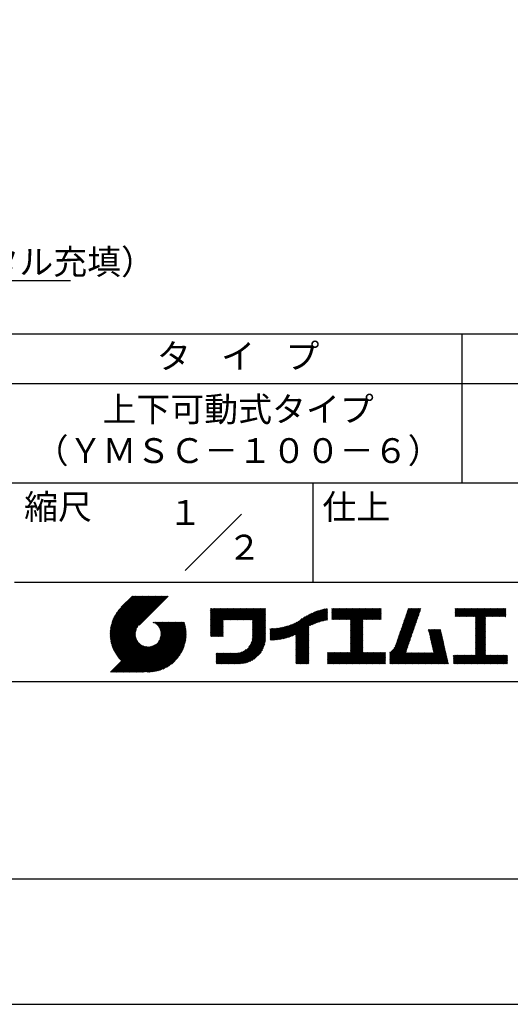
# Model space of a CAD drawing. Extents: x 0 to 420, y 0 to 594.
# Drawn here: x 221 to 319, y 0 to 198 of the extents above; entities that cross this region are included whole.
import ezdxf
from ezdxf.enums import TextEntityAlignment as Align

# ---------------------------------------------------------------- set-up
doc = ezdxf.new("R2010")
doc.units = 0
doc.header["$LTSCALE"] = 0.3
doc.layers.get('DEFPOINTS').update_dxf_attribs({"linetype": 'CONTINUOUS'})
doc.layers.add('TEXT2', color=7, linetype='CONTINUOUS')
doc.layers.add('TITLE', color=7, linetype='CONTINUOUS')
doc.styles.add('DIMS', font='romans.shx', dxfattribs={"width": 0.75, "bigfont": 'bigfont.shx'})
doc.styles.get("Standard").update_dxf_attribs({"font": 'romans.shx', "bigfont": 'bigfont.shx'})
doc.dimstyles.new('DIMS2', dxfattribs={"dimscale": 2, "dimtxt": 2.5, "dimasz": 2, "dimexe": 1, "dimexo": 1, "dimtad": 1, "dimtxsty": 'DIMS', "dimcen": 0, "dimclrt": 7, "dimazin": 3, "dimtfac": 1, "dimtix": 1, "dimtmove": 0, "dimatfit": 3})

msp = doc.modelspace()

# ---------------------------------------------------------------- linework, layer by layer
at = {"layer": 'DEFPOINTS', "ltscale": 2}
msp.add_lwpolyline([(0, 0), (420, 0), (420, 594), (0, 594)], close=True, dxfattribs=at)
at = {"layer": 'TITLE'}
msp.add_line((40, 135), (399.5, 135), dxfattribs=at)
at = {"layer": 'TITLE', "ltscale": 2}
for p, q in [((309.75, 135), (309.75, 105)), ((40, 125), (399.5, 125)), ((40, 105), (399.5, 105)), ((279.75, 105), (279.75, 85)), ((254.093, 87.343), (265.407, 98.657)), ((219.75, 85), (399.5, 85)), ((239.001, 74.497), (246.712, 82.208)), ((239.002, 74.672), (246.538, 82.208)), ((239.004, 74.326), (246.887, 82.208)), ((239.007, 74.852), (246.363, 82.208)), ((239.011, 74.158), (247.062, 82.208)), ((239.016, 75.036), (246.189, 82.208)), ((239.022, 73.994), (247.236, 82.208)), ((239.03, 75.224), (246.014, 82.208)), ((239.035, 73.833), (247.411, 82.208)), ((239.05, 75.418), (245.84, 82.208)), ((239.052, 73.675), (247.585, 82.208)), ((239.071, 73.52), (247.76, 82.208)), ((239.075, 75.618), (245.665, 82.208)), ((239.094, 73.367), (247.934, 82.208)), ((239.107, 75.825), (245.49, 82.208)), ((239.119, 73.218), (248.109, 82.208)), ((239.146, 76.038), (245.316, 82.208)), ((239.146, 73.071), (248.284, 82.208)), ((239.176, 72.926), (248.458, 82.208)), ((239.193, 76.26), (245.141, 82.208)), ((239.209, 72.784), (248.633, 82.208)), ((239.243, 72.644), (248.807, 82.208)), ((239.25, 76.491), (244.967, 82.208)), ((239.28, 72.507), (248.982, 82.208)), ((239.318, 76.734), (244.792, 82.208)), ((239.319, 72.371), (249.156, 82.208)), ((239.36, 72.237), (249.331, 82.208)), ((239.398, 76.989), (244.618, 82.208)), ((239.403, 72.106), (249.506, 82.208)), ((239.448, 71.976), (249.68, 82.208)), ((239.495, 77.26), (244.443, 82.208)), ((239.495, 71.849), (249.855, 82.208)), ((239.544, 71.723), (250.029, 82.208)), ((239.595, 71.599), (250.204, 82.208)), ((239.612, 77.552), (244.268, 82.208)), ((239.647, 71.477), (250.378, 82.208)), ((239.701, 71.357), (250.553, 82.208)), ((239.757, 77.871), (244.094, 82.208)), ((239.941, 78.23), (243.919, 82.208)), ((240.193, 78.656), (243.745, 82.208)), ((240.605, 79.243), (243.57, 82.208)), ((243.484, 82.208), (241.243, 79.967)), ((250.676, 82.208), (244.839, 76.37)), ((259.186, 76.288), (262.589, 79.69)), ((259.186, 76.462), (262.414, 79.69)), ((259.186, 75.938), (262.938, 79.69)), ((259.186, 76.113), (262.763, 79.69)), ((259.186, 75.764), (263.112, 79.69)), ((259.186, 74.891), (263.985, 79.69)), ((259.186, 75.066), (263.811, 79.69)), ((259.186, 75.24), (263.636, 79.69)), ((259.186, 75.415), (263.461, 79.69)), ((259.186, 75.589), (263.287, 79.69)), ((259.186, 78.906), (259.97, 79.69)), ((259.186, 79.081), (259.796, 79.69)), ((259.186, 78.732), (260.145, 79.69)), ((259.186, 79.43), (259.446, 79.69)), ((259.186, 79.604), (259.272, 79.69)), ((259.186, 79.255), (259.621, 79.69)), ((259.186, 77.16), (261.716, 79.69)), ((259.186, 77.335), (261.541, 79.69)), ((259.186, 77.51), (261.367, 79.69)), ((259.186, 77.684), (261.192, 79.69)), ((259.186, 77.859), (261.018, 79.69)), ((259.186, 78.033), (260.843, 79.69)), ((259.186, 76.637), (262.239, 79.69)), ((259.186, 76.811), (262.065, 79.69)), ((259.186, 76.986), (261.89, 79.69)), ((259.186, 78.557), (260.319, 79.69)), ((259.186, 78.382), (260.494, 79.69)), ((259.186, 78.208), (260.668, 79.69)), ((261.849, 77.38), (264.16, 79.69)), ((262.024, 77.38), (264.334, 79.69)), ((262.198, 77.38), (264.509, 79.69)), ((262.373, 77.38), (264.683, 79.69)), ((262.547, 77.38), (264.858, 79.69)), ((262.722, 77.38), (265.033, 79.69)), ((262.896, 77.38), (265.207, 79.69)), ((263.071, 77.38), (265.382, 79.69)), ((263.246, 77.38), (265.556, 79.69)), ((263.42, 77.38), (265.731, 79.69)), ((263.595, 77.38), (265.905, 79.69)), ((263.769, 77.38), (266.08, 79.69)), ((263.944, 77.38), (266.255, 79.69)), ((264.118, 77.38), (266.429, 79.69)), ((264.293, 77.38), (266.604, 79.69)), ((264.468, 77.38), (266.778, 79.69)), ((264.642, 77.38), (266.953, 79.69)), ((264.817, 77.38), (267.127, 79.69)), ((264.991, 77.38), (267.302, 79.69)), ((265.166, 77.38), (267.477, 79.69)), ((265.34, 77.38), (267.651, 79.69)), ((265.515, 77.38), (267.826, 79.69)), ((265.69, 77.38), (268, 79.69)), ((265.864, 77.38), (268.175, 79.69)), ((266.039, 77.38), (268.349, 79.69)), ((266.213, 77.38), (268.524, 79.69)), ((266.388, 77.38), (268.699, 79.69)), ((266.562, 77.38), (268.873, 79.69)), ((266.737, 77.38), (269.048, 79.69)), ((266.911, 77.38), (269.222, 79.69)), ((267.086, 77.38), (269.397, 79.69)), ((267.261, 77.38), (269.571, 79.69)), ((267.435, 77.38), (269.746, 79.69)), ((267.61, 77.38), (269.921, 79.69)), ((267.647, 77.242), (270.095, 79.69)), ((267.647, 77.068), (270.27, 79.69)), ((267.647, 76.893), (270.278, 79.524)), ((267.647, 76.718), (270.278, 79.349)), ((276.165, 74.413), (281.054, 79.303)), ((276.357, 73.558), (282.442, 79.642)), ((276.357, 73.732), (282.225, 79.601)), ((276.357, 73.907), (282.004, 79.554)), ((276.357, 74.081), (281.776, 79.501)), ((276.357, 74.256), (281.543, 79.442)), ((276.357, 74.43), (281.302, 79.376)), ((279.251, 76.278), (282.653, 79.68)), ((279.582, 76.434), (282.72, 79.572)), ((279.893, 76.57), (282.72, 79.397)), ((283.627, 78.733), (284.605, 79.711)), ((283.627, 78.907), (284.43, 79.711)), ((283.627, 79.431), (283.906, 79.711)), ((283.627, 79.606), (283.732, 79.711)), ((283.627, 79.082), (284.255, 79.711)), ((283.627, 79.257), (284.081, 79.711)), ((283.627, 77.511), (285.827, 79.711)), ((283.627, 77.685), (285.652, 79.711)), ((283.627, 77.86), (285.477, 79.711)), ((283.627, 78.035), (285.303, 79.711)), ((283.627, 78.384), (284.954, 79.711)), ((283.627, 78.558), (284.779, 79.711)), ((283.627, 78.209), (285.128, 79.711)), ((283.777, 77.486), (286.001, 79.711)), ((283.951, 77.486), (286.176, 79.711)), ((284.126, 77.486), (286.35, 79.711)), ((284.301, 77.486), (286.525, 79.711)), ((284.475, 77.486), (286.699, 79.711)), ((284.65, 77.486), (286.874, 79.711)), ((284.824, 77.486), (287.049, 79.711)), ((284.999, 77.486), (287.223, 79.711)), ((285.173, 77.486), (287.398, 79.711)), ((285.348, 77.486), (287.572, 79.711)), ((285.523, 77.486), (287.747, 79.711)), ((285.697, 77.486), (287.921, 79.711)), ((285.872, 77.486), (288.096, 79.711)), ((286.046, 77.486), (288.27, 79.711)), ((286.221, 77.486), (288.445, 79.711)), ((286.395, 77.486), (288.62, 79.711)), ((286.57, 77.486), (288.794, 79.711)), ((286.745, 77.486), (288.969, 79.711)), ((286.919, 77.486), (289.143, 79.711)), ((287.094, 77.486), (289.318, 79.711)), ((287.268, 77.486), (289.492, 79.711)), ((287.324, 75.098), (291.936, 79.711)), ((287.324, 75.273), (291.762, 79.711)), ((287.324, 75.447), (291.587, 79.711)), ((287.324, 75.622), (291.413, 79.711)), ((287.324, 75.796), (291.238, 79.711)), ((287.324, 75.971), (291.064, 79.711)), ((287.324, 77.193), (289.842, 79.711)), ((287.324, 77.368), (289.667, 79.711)), ((287.324, 77.018), (290.016, 79.711)), ((287.324, 76.146), (290.889, 79.711)), ((287.324, 76.32), (290.714, 79.711)), ((287.324, 76.495), (290.54, 79.711)), ((287.324, 76.669), (290.365, 79.711)), ((287.324, 76.844), (290.191, 79.711)), ((289.887, 77.486), (292.111, 79.711)), ((290.061, 77.486), (292.286, 79.711)), ((290.236, 77.486), (292.46, 79.711)), ((290.41, 77.486), (292.635, 79.711)), ((290.585, 77.486), (292.809, 79.711)), ((290.76, 77.486), (292.984, 79.711)), ((290.934, 77.486), (293.158, 79.711)), ((291.109, 77.486), (293.333, 79.711)), ((291.283, 77.486), (293.508, 79.711)), ((291.458, 77.486), (293.51, 79.538)), ((291.632, 77.486), (293.51, 79.364)), ((297.563, 75.562), (301.441, 79.439)), ((297.655, 75.828), (301.532, 79.705)), ((297.747, 76.094), (301.363, 79.711)), ((297.839, 76.36), (301.189, 79.711)), ((297.93, 76.627), (301.014, 79.711)), ((298.022, 76.893), (300.84, 79.711)), ((298.114, 77.159), (300.665, 79.711)), ((298.206, 77.426), (300.49, 79.711)), ((298.297, 77.692), (300.316, 79.711)), ((298.389, 77.958), (300.141, 79.711)), ((298.481, 78.225), (299.967, 79.711)), ((298.573, 78.491), (299.792, 79.711)), ((298.664, 78.757), (299.618, 79.711)), ((298.756, 79.024), (299.443, 79.711)), ((298.848, 79.29), (299.268, 79.711)), ((298.94, 79.556), (299.094, 79.711)), ((308.408, 78.725), (309.393, 79.711)), ((308.408, 78.899), (309.219, 79.711)), ((308.408, 79.074), (309.044, 79.711)), ((308.408, 79.423), (308.695, 79.711)), ((308.408, 79.598), (308.521, 79.711)), ((308.408, 79.249), (308.87, 79.711)), ((308.408, 78.55), (309.568, 79.711)), ((308.408, 78.201), (309.917, 79.711)), ((308.408, 78.376), (309.743, 79.711)), ((308.44, 78.059), (310.092, 79.711)), ((308.614, 78.059), (310.266, 79.711)), ((308.789, 78.059), (310.441, 79.711)), ((308.963, 78.059), (310.615, 79.711)), ((309.138, 78.059), (310.79, 79.711)), ((309.312, 78.059), (310.965, 79.711)), ((309.487, 78.059), (311.139, 79.711)), ((309.662, 78.059), (311.314, 79.711)), ((309.836, 78.059), (311.488, 79.711)), ((310.011, 78.059), (311.663, 79.711)), ((310.185, 78.059), (311.837, 79.711)), ((310.36, 78.059), (312.012, 79.711)), ((310.534, 78.059), (312.187, 79.711)), ((310.709, 78.059), (312.361, 79.711)), ((310.884, 78.059), (312.536, 79.711)), ((311.058, 78.059), (312.71, 79.711)), ((311.233, 78.059), (312.885, 79.711)), ((311.407, 78.059), (313.059, 79.711)), ((311.582, 78.059), (313.234, 79.711)), ((311.756, 78.059), (313.409, 79.711)), ((311.931, 78.059), (313.583, 79.711)), ((312.106, 78.059), (313.758, 79.711)), ((312.28, 78.059), (313.932, 79.711)), ((312.455, 78.059), (314.107, 79.711)), ((312.515, 76.198), (316.027, 79.711)), ((312.515, 76.373), (315.853, 79.711)), ((312.515, 76.547), (315.678, 79.711)), ((312.515, 77.769), (314.456, 79.711)), ((312.515, 77.944), (314.281, 79.711)), ((312.515, 77.071), (315.154, 79.711)), ((312.515, 77.245), (314.98, 79.711)), ((312.515, 77.42), (314.805, 79.711)), ((312.515, 76.722), (315.503, 79.711)), ((312.515, 76.896), (315.329, 79.711)), ((312.515, 77.595), (314.631, 79.711)), ((314.55, 78.059), (316.202, 79.711)), ((314.724, 78.059), (316.376, 79.711)), ((314.899, 78.059), (316.551, 79.711)), ((315.073, 78.059), (316.725, 79.711)), ((315.248, 78.059), (316.9, 79.711)), ((315.422, 78.059), (317.074, 79.711)), ((315.597, 78.059), (317.249, 79.711)), ((315.772, 78.059), (317.424, 79.711)), ((315.946, 78.059), (317.598, 79.711)), ((316.121, 78.059), (317.773, 79.711)), ((316.295, 78.059), (317.947, 79.711)), ((316.47, 78.059), (318.122, 79.711)), ((316.644, 78.059), (318.296, 79.711)), ((316.819, 78.059), (318.471, 79.711)), ((316.994, 78.059), (318.612, 79.677)), ((317.168, 78.059), (318.612, 79.503)), ((317.343, 78.059), (318.612, 79.328)), ((267.647, 76.544), (270.278, 79.175)), ((267.647, 76.369), (270.278, 79)), ((267.647, 76.195), (270.278, 78.825)), ((267.647, 76.02), (270.278, 78.651)), ((267.647, 75.846), (270.278, 78.476)), ((267.647, 75.671), (270.278, 78.302)), ((267.647, 75.496), (270.278, 78.127)), ((267.647, 75.322), (270.278, 77.953)), ((267.647, 75.147), (270.278, 77.778)), ((267.647, 74.973), (270.278, 77.604)), ((267.647, 74.798), (270.278, 77.429)), ((273.566, 73.56), (277.658, 77.652)), ((273.788, 73.607), (278.168, 77.987)), ((274.015, 73.66), (278.599, 78.243)), ((274.25, 73.72), (278.982, 78.452)), ((274.491, 73.787), (279.332, 78.628)), ((274.741, 73.862), (279.657, 78.779)), ((275, 73.947), (279.964, 78.91)), ((275.27, 74.042), (280.254, 79.026)), ((275.552, 74.15), (280.532, 79.129)), ((275.849, 74.272), (280.798, 79.221)), ((280.187, 76.689), (282.72, 79.223)), ((280.467, 76.795), (282.72, 79.048)), ((280.736, 76.889), (282.72, 78.874)), ((280.994, 76.973), (282.72, 78.699)), ((281.244, 77.049), (282.72, 78.525)), ((281.486, 77.116), (282.72, 78.35)), ((281.721, 77.177), (282.72, 78.175)), ((281.95, 77.231), (282.72, 78.001)), ((282.173, 77.279), (282.72, 77.826)), ((282.391, 77.322), (282.72, 77.652)), ((282.603, 77.36), (282.72, 77.477)), ((287.324, 74.924), (289.813, 77.412)), ((291.807, 77.486), (293.51, 79.189)), ((291.982, 77.486), (293.51, 79.015)), ((292.156, 77.486), (293.51, 78.84)), ((292.331, 77.486), (293.51, 78.665)), ((292.505, 77.486), (293.51, 78.491)), ((292.68, 77.486), (293.51, 78.316)), ((292.854, 77.486), (293.51, 78.142)), ((293.029, 77.486), (293.51, 77.967)), ((293.204, 77.486), (293.51, 77.793)), ((293.378, 77.486), (293.51, 77.618)), ((296.921, 73.697), (300.798, 77.575)), ((297.013, 73.964), (300.89, 77.841)), ((297.105, 74.23), (300.982, 78.107)), ((297.196, 74.496), (301.074, 78.373)), ((297.288, 74.763), (301.165, 78.64)), ((297.38, 75.029), (301.257, 78.906)), ((297.472, 75.295), (301.349, 79.172)), ((312.515, 76.023), (314.505, 78.014)), ((312.515, 75.849), (314.505, 77.84)), ((312.515, 75.674), (314.505, 77.665)), ((312.515, 75.5), (314.505, 77.491)), ((317.517, 78.059), (318.612, 79.153)), ((317.692, 78.059), (318.612, 78.979)), ((317.866, 78.059), (318.612, 78.804)), ((318.041, 78.059), (318.612, 78.63)), ((318.216, 78.059), (318.612, 78.455)), ((318.39, 78.059), (318.612, 78.281)), ((318.565, 78.059), (318.612, 78.106)), ((239.757, 71.238), (244.561, 76.041)), ((239.815, 71.121), (244.322, 75.628)), ((239.874, 71.005), (244.21, 75.342)), ((242.753, 66.902), (252.826, 76.974)), ((242.928, 66.902), (253, 76.974)), ((243.102, 66.902), (253.175, 76.974)), ((243.277, 66.902), (253.349, 76.974)), ((243.451, 66.902), (253.524, 76.974)), ((243.626, 66.902), (253.699, 76.974)), ((243.8, 66.902), (253.873, 76.974)), ((243.975, 66.902), (253.948, 76.874)), ((244.15, 66.902), (253.989, 76.741)), ((244.324, 66.902), (254.028, 76.605)), ((244.499, 66.902), (254.065, 76.468)), ((244.673, 66.902), (254.099, 76.328)), ((244.848, 66.902), (254.132, 76.186)), ((245.022, 66.902), (254.162, 76.041)), ((245.197, 66.902), (254.189, 75.894)), ((245.372, 66.902), (254.214, 75.745)), ((245.546, 66.902), (254.237, 75.592)), ((245.721, 66.902), (254.256, 75.437)), ((247.568, 76.954), (247.589, 76.974)), ((247.692, 76.903), (247.763, 76.974)), ((247.811, 76.847), (247.938, 76.974)), ((247.924, 76.786), (248.112, 76.974)), ((248.033, 76.721), (248.287, 76.974)), ((248.138, 76.651), (248.461, 76.974)), ((248.238, 76.576), (248.636, 76.974)), ((248.333, 76.497), (248.811, 76.974)), ((248.425, 76.414), (248.985, 76.974)), ((248.512, 76.327), (249.16, 76.974)), ((248.595, 76.235), (249.334, 76.974)), ((248.674, 76.14), (249.509, 76.974)), ((248.749, 76.04), (249.683, 76.974)), ((248.754, 73.077), (252.651, 76.974)), ((248.819, 75.935), (249.858, 76.974)), ((248.885, 75.827), (250.033, 76.974)), ((248.946, 75.713), (250.207, 76.974)), ((248.989, 73.487), (252.477, 76.974)), ((249.002, 75.595), (250.382, 76.974)), ((249.053, 75.471), (250.556, 76.974)), ((249.098, 75.342), (250.731, 76.974)), ((249.099, 73.772), (252.302, 76.974)), ((249.138, 75.207), (250.905, 76.974)), ((249.163, 74.01), (252.127, 76.974)), ((249.171, 75.065), (251.08, 76.974)), ((249.196, 74.916), (251.255, 76.974)), ((249.2, 74.222), (251.953, 76.974)), ((249.214, 74.759), (251.429, 76.974)), ((249.218, 74.414), (251.778, 76.974)), ((249.222, 74.592), (251.604, 76.974)), ((259.186, 74.717), (261.745, 77.276)), ((259.186, 74.542), (261.745, 77.102)), ((259.186, 74.367), (261.745, 76.927)), ((259.186, 74.193), (261.745, 76.752)), ((259.241, 74.073), (261.745, 76.578)), ((259.416, 74.073), (261.745, 76.403)), ((259.59, 74.073), (261.745, 76.229)), ((259.765, 74.073), (261.745, 76.054)), ((259.939, 74.073), (261.745, 75.88)), ((260.114, 74.073), (261.745, 75.705)), ((260.288, 74.073), (261.745, 75.53)), ((260.463, 74.073), (261.745, 75.356)), ((267.245, 72.476), (270.278, 75.509)), ((267.4, 72.805), (270.278, 75.683)), ((267.496, 73.077), (270.278, 75.858)), ((267.561, 73.315), (270.278, 76.032)), ((267.603, 73.533), (270.278, 76.207)), ((267.63, 73.734), (270.278, 76.382)), ((267.643, 73.922), (270.278, 76.556)), ((267.647, 74.624), (270.278, 77.254)), ((267.647, 74.449), (270.278, 77.08)), ((267.647, 74.274), (270.278, 76.905)), ((267.647, 74.1), (270.278, 76.731)), ((271.202, 73.465), (273.618, 75.881)), ((271.202, 73.64), (273.4, 75.838)), ((271.202, 73.814), (273.188, 75.801)), ((271.202, 73.989), (272.98, 75.767)), ((271.202, 74.164), (272.777, 75.739)), ((271.202, 74.338), (272.578, 75.714)), ((271.202, 74.513), (272.382, 75.693)), ((271.202, 74.687), (272.191, 75.676)), ((271.202, 74.862), (272.002, 75.662)), ((271.202, 75.036), (271.817, 75.652)), ((271.202, 75.211), (271.635, 75.644)), ((271.202, 75.386), (271.456, 75.64)), ((271.202, 75.56), (271.279, 75.638)), ((271.238, 73.327), (273.841, 75.93)), ((271.414, 73.328), (274.07, 75.985)), ((271.592, 73.332), (274.306, 76.046)), ((271.774, 73.339), (274.55, 76.115)), ((271.958, 73.349), (274.802, 76.192)), ((272.146, 73.362), (275.063, 76.279)), ((272.337, 73.378), (275.336, 76.377)), ((272.531, 73.398), (275.621, 76.488)), ((272.729, 73.422), (275.922, 76.615)), ((272.932, 73.449), (276.242, 76.76)), ((273.138, 73.481), (276.587, 76.93)), ((273.35, 73.518), (276.967, 77.136)), ((276.357, 73.383), (278.987, 76.014)), ((276.357, 73.208), (278.987, 75.839)), ((276.357, 73.034), (278.987, 75.665)), ((276.357, 72.859), (278.987, 75.49)), ((287.324, 74.749), (289.813, 77.238)), ((287.324, 74.574), (289.813, 77.063)), ((287.324, 74.4), (289.813, 76.888)), ((287.324, 74.225), (289.813, 76.714)), ((287.324, 74.051), (289.813, 76.539)), ((287.324, 73.876), (289.813, 76.365)), ((287.324, 73.702), (289.813, 76.19)), ((287.324, 73.527), (289.813, 76.016)), ((287.324, 73.352), (289.813, 75.841)), ((287.324, 73.178), (289.813, 75.666)), ((287.324, 73.003), (289.813, 75.492)), ((295.296, 70.676), (300.064, 75.444)), ((296.167, 71.721), (300.156, 75.71)), ((296.37, 72.099), (300.248, 75.977)), ((296.462, 72.366), (300.339, 76.243)), ((296.554, 72.632), (300.431, 76.509)), ((296.646, 72.898), (300.523, 76.776)), ((296.737, 73.165), (300.615, 77.042)), ((296.829, 73.431), (300.707, 77.308)), ((303.058, 75.296), (303.196, 75.433)), ((303.091, 75.154), (303.371, 75.433)), ((303.123, 75.011), (303.545, 75.433)), ((303.155, 74.869), (303.72, 75.433)), ((303.188, 74.727), (303.894, 75.433)), ((303.22, 74.585), (304.069, 75.433)), ((303.253, 74.443), (304.243, 75.433)), ((303.285, 74.3), (304.418, 75.433)), ((303.317, 74.158), (304.593, 75.433)), ((303.35, 74.016), (304.767, 75.433)), ((303.382, 73.874), (304.942, 75.433)), ((303.414, 73.732), (305.116, 75.433)), ((303.447, 73.589), (305.291, 75.433)), ((303.479, 73.447), (305.465, 75.433)), ((312.515, 75.325), (314.505, 77.316)), ((312.515, 75.151), (314.505, 77.141)), ((312.515, 74.976), (314.505, 76.967)), ((312.515, 74.801), (314.505, 76.792)), ((312.515, 74.627), (314.505, 76.618)), ((312.515, 74.452), (314.505, 76.443)), ((312.515, 74.278), (314.505, 76.269)), ((312.515, 74.103), (314.505, 76.094)), ((312.515, 73.929), (314.505, 75.919)), ((312.515, 73.754), (314.505, 75.745)), ((312.515, 73.579), (314.505, 75.57)), ((312.515, 73.405), (314.505, 75.396)), ((239.935, 70.892), (244.146, 75.103)), ((239.997, 70.779), (244.109, 74.891)), ((240.061, 70.669), (244.091, 74.698)), ((240.127, 70.56), (244.087, 74.52)), ((240.194, 70.452), (244.095, 74.353)), ((240.262, 70.346), (244.112, 74.196)), ((240.332, 70.242), (244.137, 74.047)), ((240.404, 70.139), (244.17, 73.905)), ((240.477, 70.037), (244.21, 73.77)), ((240.551, 69.937), (244.255, 73.641)), ((240.627, 69.838), (244.306, 73.517)), ((240.705, 69.741), (244.362, 73.399)), ((245.93, 66.936), (254.273, 75.28)), ((246.091, 66.922), (254.287, 75.119)), ((246.255, 66.912), (254.297, 74.954)), ((246.422, 66.905), (254.322, 74.804)), ((246.594, 66.902), (254.307, 74.615)), ((246.769, 66.903), (254.307, 74.44)), ((246.948, 66.907), (254.302, 74.261)), ((247.132, 66.917), (254.293, 74.077)), ((247.321, 66.931), (254.278, 73.888)), ((247.515, 66.95), (254.259, 73.694)), ((247.715, 66.976), (254.234, 73.494)), ((260.638, 74.073), (261.745, 75.181)), ((260.812, 74.073), (261.745, 75.007)), ((260.987, 74.073), (261.745, 74.832)), ((261.161, 74.073), (261.745, 74.658)), ((261.336, 74.073), (261.745, 74.483)), ((261.51, 74.073), (261.745, 74.308)), ((261.685, 74.073), (261.745, 74.134)), ((263.699, 68.581), (270.278, 75.16)), ((263.874, 68.581), (270.278, 74.985)), ((264.049, 68.581), (270.278, 74.81)), ((264.223, 68.581), (270.278, 74.636)), ((264.398, 68.581), (270.278, 74.461)), ((264.572, 68.581), (270.278, 74.287)), ((264.747, 68.581), (270.278, 74.112)), ((264.921, 68.581), (270.278, 73.938)), ((265.098, 68.584), (270.275, 73.761)), ((265.281, 68.592), (270.267, 73.578)), ((265.471, 68.607), (270.252, 73.388)), ((266.905, 71.962), (270.278, 75.334)), ((276.357, 72.685), (278.987, 75.315)), ((276.357, 72.51), (278.987, 75.141)), ((276.357, 72.336), (278.987, 74.966)), ((276.357, 72.161), (278.987, 74.792)), ((276.357, 71.986), (278.987, 74.617)), ((276.357, 71.812), (278.987, 74.443)), ((276.357, 71.637), (278.987, 74.268)), ((276.357, 71.463), (278.987, 74.094)), ((276.357, 71.288), (278.987, 73.919)), ((276.357, 71.114), (278.987, 73.744)), ((276.357, 70.939), (278.987, 73.57)), ((276.357, 70.764), (278.987, 73.395)), ((287.324, 72.829), (289.813, 75.317)), ((287.324, 72.654), (289.813, 75.143)), ((287.324, 72.48), (289.813, 74.968)), ((287.324, 72.305), (289.813, 74.794)), ((287.324, 72.131), (289.813, 74.619)), ((287.324, 71.956), (289.813, 74.444)), ((287.324, 71.781), (289.813, 74.27)), ((287.324, 71.607), (289.813, 74.095)), ((287.324, 71.432), (289.813, 73.921)), ((287.324, 71.258), (289.813, 73.746)), ((287.324, 71.083), (289.813, 73.572)), ((287.324, 70.909), (289.813, 73.397)), ((295.296, 70.501), (299.972, 75.178)), ((295.296, 70.327), (299.881, 74.911)), ((295.296, 70.152), (299.789, 74.645)), ((295.296, 69.978), (299.697, 74.379)), ((295.296, 69.803), (299.605, 74.112)), ((295.296, 69.629), (299.514, 73.846)), ((295.296, 69.454), (299.422, 73.58)), ((303.511, 73.305), (305.517, 75.311)), ((303.544, 73.163), (305.55, 75.168)), ((303.576, 73.02), (305.582, 75.026)), ((303.609, 72.878), (305.614, 74.884)), ((303.641, 72.736), (305.647, 74.742)), ((303.673, 72.594), (305.679, 74.6)), ((303.706, 72.452), (305.711, 74.457)), ((303.738, 72.309), (305.744, 74.315)), ((303.77, 72.167), (305.776, 74.173)), ((303.803, 72.025), (305.808, 74.031)), ((303.835, 71.883), (305.841, 73.889)), ((303.867, 71.741), (305.873, 73.746)), ((303.9, 71.598), (305.906, 73.604)), ((303.932, 71.456), (305.938, 73.462)), ((312.515, 73.23), (314.505, 75.221)), ((312.515, 73.056), (314.505, 75.047)), ((312.515, 72.881), (314.505, 74.872)), ((312.515, 72.707), (314.505, 74.697)), ((312.515, 72.532), (314.505, 74.523)), ((312.515, 72.357), (314.505, 74.348)), ((312.515, 72.183), (314.505, 74.174)), ((312.515, 72.008), (314.505, 73.999)), ((312.515, 71.834), (314.505, 73.825)), ((312.515, 71.659), (314.505, 73.65)), ((312.515, 71.485), (314.505, 73.475)), ((239.087, 66.902), (244.882, 72.697)), ((239.262, 66.902), (244.974, 72.614)), ((239.436, 66.902), (245.069, 72.535)), ((239.611, 66.902), (245.169, 72.46)), ((239.785, 66.902), (245.274, 72.39)), ((239.96, 66.902), (245.383, 72.324)), ((240.134, 66.902), (245.496, 72.263)), ((240.309, 66.902), (245.615, 72.207)), ((240.484, 66.902), (245.738, 72.156)), ((240.658, 66.902), (245.867, 72.111)), ((240.783, 69.645), (244.423, 73.285)), ((240.833, 66.902), (246.003, 72.071)), ((240.864, 69.551), (244.488, 73.176)), ((240.945, 69.458), (244.559, 73.072)), ((241.007, 66.902), (246.144, 72.039)), ((241.028, 69.367), (244.633, 72.971)), ((241.113, 69.276), (244.712, 72.876)), ((241.182, 66.902), (246.293, 72.013)), ((241.199, 69.188), (244.795, 72.784)), ((241.356, 66.902), (246.45, 71.995)), ((241.531, 66.902), (246.617, 71.988)), ((241.706, 66.902), (246.795, 71.991)), ((241.88, 66.902), (246.988, 72.009)), ((242.055, 66.902), (247.199, 72.046)), ((242.229, 66.902), (247.437, 72.11)), ((242.404, 66.902), (247.722, 72.22)), ((242.578, 66.902), (248.132, 72.455)), ((247.921, 67.007), (254.202, 73.288)), ((248.135, 67.046), (254.163, 73.075)), ((248.356, 67.093), (254.116, 72.853)), ((248.587, 67.15), (254.059, 72.622)), ((248.829, 67.217), (253.992, 72.38)), ((249.084, 67.298), (253.911, 72.125)), ((249.355, 67.394), (253.815, 71.854)), ((249.647, 67.511), (253.698, 71.562)), ((263.525, 68.581), (266.381, 71.438)), ((265.669, 68.631), (270.228, 73.19)), ((265.876, 68.663), (270.196, 72.983)), ((266.094, 68.707), (270.152, 72.765)), ((266.325, 68.763), (270.096, 72.534)), ((266.572, 68.836), (270.023, 72.287)), ((266.841, 68.93), (269.929, 72.018)), ((267.14, 69.054), (269.805, 71.719)), ((267.486, 69.226), (269.633, 71.373)), ((276.357, 70.59), (278.987, 73.221)), ((276.357, 70.415), (278.987, 73.046)), ((276.357, 70.241), (278.987, 72.872)), ((276.357, 70.066), (278.987, 72.697)), ((276.357, 69.892), (278.987, 72.522)), ((276.357, 69.717), (278.987, 72.348)), ((276.357, 69.543), (278.987, 72.173)), ((276.357, 69.368), (278.987, 71.999)), ((276.357, 69.193), (278.987, 71.824)), ((276.357, 69.019), (278.987, 71.65)), ((276.357, 68.844), (278.987, 71.475)), ((285.171, 68.581), (289.813, 73.222)), ((285.346, 68.581), (289.813, 73.048)), ((285.521, 68.581), (289.813, 72.873)), ((285.695, 68.581), (289.813, 72.699)), ((285.87, 68.581), (289.813, 72.524)), ((286.044, 68.581), (289.813, 72.35)), ((286.219, 68.581), (289.813, 72.175)), ((286.393, 68.581), (289.813, 72)), ((286.568, 68.581), (289.813, 71.826)), ((286.743, 68.581), (289.813, 71.651)), ((286.917, 68.581), (289.813, 71.477)), ((295.296, 69.279), (299.33, 73.313)), ((295.296, 69.105), (299.238, 73.047)), ((295.296, 68.93), (299.147, 72.781)), ((295.296, 68.756), (299.055, 72.514)), ((295.296, 68.581), (298.963, 72.248)), ((295.471, 68.581), (298.871, 71.982)), ((295.646, 68.581), (298.78, 71.715)), ((295.82, 68.581), (298.688, 71.449)), ((301.93, 68.581), (306.1, 72.751)), ((302.105, 68.581), (306.132, 72.609)), ((302.279, 68.581), (306.164, 72.466)), ((302.454, 68.581), (306.197, 72.324)), ((302.628, 68.581), (306.229, 72.182)), ((302.803, 68.581), (306.261, 72.04)), ((302.978, 68.581), (306.294, 71.898)), ((303.152, 68.581), (306.326, 71.755)), ((303.327, 68.581), (306.359, 71.613)), ((303.501, 68.581), (306.391, 71.471)), ((303.965, 71.314), (305.97, 73.32)), ((303.997, 71.172), (306.003, 73.177)), ((304.029, 71.03), (306.035, 73.035)), ((304.062, 70.887), (306.067, 72.893)), ((310.833, 68.581), (314.505, 72.253)), ((311.008, 68.581), (314.505, 72.079)), ((311.182, 68.581), (314.505, 71.904)), ((311.357, 68.581), (314.505, 71.73)), ((311.531, 68.581), (314.505, 71.555)), ((311.706, 68.581), (314.505, 71.381)), ((312.515, 71.31), (314.505, 73.301)), ((312.515, 71.136), (314.505, 73.126)), ((312.515, 70.961), (314.505, 72.952)), ((312.515, 70.786), (314.505, 72.777)), ((312.515, 70.612), (314.505, 72.603)), ((312.515, 70.437), (314.505, 72.428)), ((249.965, 67.655), (253.554, 71.244)), ((250.324, 67.839), (253.37, 70.886)), ((250.748, 68.089), (253.12, 70.461)), ((251.331, 68.497), (252.713, 69.878)), ((260.323, 68.697), (262.323, 70.696)), ((260.323, 69.22), (261.799, 70.696)), ((260.323, 68.871), (262.148, 70.696)), ((260.323, 69.046), (261.974, 70.696)), ((260.323, 70.442), (260.577, 70.696)), ((260.323, 70.617), (260.403, 70.696)), ((260.323, 69.919), (261.101, 70.696)), ((260.323, 70.093), (260.926, 70.696)), ((260.323, 70.268), (260.752, 70.696)), ((260.323, 69.395), (261.625, 70.696)), ((260.323, 69.57), (261.45, 70.696)), ((260.323, 69.744), (261.275, 70.696)), ((260.383, 68.581), (262.497, 70.696)), ((260.557, 68.581), (262.672, 70.696)), ((260.732, 68.581), (262.847, 70.696)), ((260.906, 68.581), (263.021, 70.696)), ((261.081, 68.581), (263.196, 70.696)), ((261.255, 68.581), (263.37, 70.696)), ((261.43, 68.581), (263.545, 70.696)), ((261.605, 68.581), (263.719, 70.696)), ((261.779, 68.581), (263.894, 70.696)), ((261.954, 68.581), (264.069, 70.696)), ((262.128, 68.581), (264.243, 70.696)), ((262.303, 68.581), (264.421, 70.7)), ((262.477, 68.581), (264.609, 70.713)), ((262.652, 68.581), (264.81, 70.74)), ((262.827, 68.581), (265.028, 70.782)), ((263.001, 68.581), (265.266, 70.847)), ((263.176, 68.581), (265.538, 70.943)), ((263.35, 68.581), (265.867, 71.098)), ((267.93, 69.495), (269.364, 70.929)), ((276.357, 68.67), (278.987, 71.3)), ((276.443, 68.581), (278.987, 71.126)), ((276.618, 68.581), (278.987, 70.951)), ((276.792, 68.581), (278.987, 70.777)), ((276.967, 68.581), (278.987, 70.602)), ((277.141, 68.581), (278.987, 70.428)), ((277.316, 68.581), (278.987, 70.253)), ((277.49, 68.581), (278.987, 70.078)), ((277.665, 68.581), (278.987, 69.904)), ((277.84, 68.581), (278.987, 69.729)), ((278.014, 68.581), (278.987, 69.555)), ((282.72, 68.749), (284.81, 70.838)), ((282.72, 68.923), (284.635, 70.838)), ((282.72, 69.098), (284.461, 70.838)), ((282.72, 69.272), (284.286, 70.838)), ((282.72, 70.494), (283.064, 70.838)), ((282.72, 69.971), (283.588, 70.838)), ((282.72, 70.145), (283.413, 70.838)), ((282.72, 70.32), (283.239, 70.838)), ((282.72, 69.796), (283.763, 70.838)), ((282.72, 69.447), (284.112, 70.838)), ((282.72, 69.622), (283.937, 70.838)), ((282.72, 70.669), (282.89, 70.838)), ((282.727, 68.581), (284.985, 70.838)), ((282.902, 68.581), (285.159, 70.838)), ((283.077, 68.581), (285.334, 70.838)), ((283.251, 68.581), (285.508, 70.838)), ((283.426, 68.581), (285.683, 70.838)), ((283.6, 68.581), (285.857, 70.838)), ((283.775, 68.581), (286.032, 70.838)), ((283.949, 68.581), (286.207, 70.838)), ((284.124, 68.581), (286.381, 70.838)), ((284.299, 68.581), (286.556, 70.838)), ((284.473, 68.581), (286.73, 70.838)), ((284.648, 68.581), (286.905, 70.838)), ((284.822, 68.581), (287.079, 70.838)), ((284.997, 68.581), (287.254, 70.838)), ((287.092, 68.581), (289.813, 71.302)), ((287.266, 68.581), (289.813, 71.128)), ((287.441, 68.581), (289.813, 70.953)), ((287.615, 68.581), (289.872, 70.838)), ((287.79, 68.581), (290.047, 70.838)), ((287.965, 68.581), (290.222, 70.838)), ((288.139, 68.581), (290.396, 70.838)), ((288.314, 68.581), (290.571, 70.838)), ((288.488, 68.581), (290.745, 70.838)), ((288.663, 68.581), (290.92, 70.838)), ((288.837, 68.581), (291.094, 70.838)), ((289.012, 68.581), (291.269, 70.838)), ((289.187, 68.581), (291.444, 70.838)), ((289.361, 68.581), (291.618, 70.838)), ((289.536, 68.581), (291.793, 70.838)), ((289.71, 68.581), (291.967, 70.838)), ((289.885, 68.581), (292.142, 70.838)), ((290.059, 68.581), (292.316, 70.838)), ((290.234, 68.581), (292.491, 70.838)), ((290.409, 68.581), (292.666, 70.838)), ((290.583, 68.581), (292.84, 70.838)), ((290.758, 68.581), (293.015, 70.838)), ((290.932, 68.581), (293.189, 70.838)), ((291.107, 68.581), (293.364, 70.838)), ((291.281, 68.581), (293.538, 70.838)), ((291.456, 68.581), (293.713, 70.838)), ((291.631, 68.581), (293.888, 70.838)), ((291.805, 68.581), (294.062, 70.838)), ((291.98, 68.581), (294.237, 70.838)), ((292.154, 68.581), (294.411, 70.838)), ((292.329, 68.581), (294.416, 70.669)), ((292.503, 68.581), (294.416, 70.494)), ((292.678, 68.581), (294.416, 70.32)), ((292.853, 68.581), (294.416, 70.145)), ((293.027, 68.581), (294.416, 69.971)), ((293.202, 68.581), (294.416, 69.796)), ((293.376, 68.581), (294.416, 69.622)), ((293.551, 68.581), (294.416, 69.447)), ((295.296, 70.851), (295.323, 70.878)), ((295.995, 68.581), (298.596, 71.183)), ((296.169, 68.581), (298.504, 70.916)), ((296.344, 68.581), (298.564, 70.801)), ((296.518, 68.581), (298.738, 70.801)), ((296.693, 68.581), (298.913, 70.801)), ((296.868, 68.581), (299.087, 70.801)), ((297.042, 68.581), (299.262, 70.801)), ((297.217, 68.581), (299.436, 70.801)), ((297.391, 68.581), (299.611, 70.801)), ((297.566, 68.581), (299.785, 70.801)), ((297.74, 68.581), (299.96, 70.801)), ((297.915, 68.581), (300.135, 70.801)), ((298.09, 68.581), (300.309, 70.801)), ((298.264, 68.581), (300.484, 70.801)), ((298.439, 68.581), (300.658, 70.801)), ((298.613, 68.581), (300.833, 70.801)), ((298.788, 68.581), (301.007, 70.801)), ((298.962, 68.581), (301.182, 70.801)), ((299.137, 68.581), (301.357, 70.801)), ((299.312, 68.581), (301.531, 70.801)), ((299.486, 68.581), (301.706, 70.801)), ((299.661, 68.581), (301.88, 70.801)), ((299.835, 68.581), (302.055, 70.801)), ((300.01, 68.581), (302.229, 70.801)), ((300.184, 68.581), (302.404, 70.801)), ((300.359, 68.581), (302.579, 70.801)), ((300.534, 68.581), (302.753, 70.801)), ((300.708, 68.581), (302.928, 70.801)), ((300.883, 68.581), (303.102, 70.801)), ((301.057, 68.581), (303.277, 70.801)), ((301.232, 68.581), (303.451, 70.801)), ((301.406, 68.581), (303.626, 70.801)), ((301.581, 68.581), (303.801, 70.801)), ((301.756, 68.581), (303.975, 70.801)), ((303.676, 68.581), (306.423, 71.329)), ((303.85, 68.581), (306.456, 71.187)), ((304.025, 68.581), (306.488, 71.044)), ((304.2, 68.581), (306.52, 70.902)), ((304.374, 68.581), (306.553, 70.76)), ((304.549, 68.581), (306.585, 70.618)), ((304.723, 68.581), (306.617, 70.476)), ((304.898, 68.581), (306.65, 70.333)), ((305.072, 68.581), (306.682, 70.191)), ((305.247, 68.581), (306.715, 70.049)), ((305.422, 68.581), (306.747, 69.907)), ((305.596, 68.581), (306.779, 69.764)), ((305.771, 68.581), (306.812, 69.622)), ((305.945, 68.581), (306.844, 69.48)), ((308.052, 68.768), (309.57, 70.286)), ((308.052, 68.943), (309.396, 70.286)), ((308.052, 69.117), (309.221, 70.286)), ((308.052, 68.593), (309.745, 70.286)), ((308.052, 69.292), (309.047, 70.286)), ((308.052, 69.99), (308.348, 70.286)), ((308.052, 70.165), (308.174, 70.286)), ((308.052, 69.815), (308.523, 70.286)), ((308.052, 69.466), (308.872, 70.286)), ((308.052, 69.641), (308.698, 70.286)), ((308.215, 68.581), (309.92, 70.286)), ((308.389, 68.581), (310.094, 70.286)), ((308.564, 68.581), (310.269, 70.286)), ((308.738, 68.581), (310.443, 70.286)), ((308.913, 68.581), (310.618, 70.286)), ((309.088, 68.581), (310.792, 70.286)), ((309.262, 68.581), (310.967, 70.286)), ((309.437, 68.581), (311.142, 70.286)), ((309.611, 68.581), (311.316, 70.286)), ((309.786, 68.581), (311.491, 70.286)), ((309.96, 68.581), (311.665, 70.286)), ((310.135, 68.581), (311.84, 70.286)), ((310.309, 68.581), (312.014, 70.286)), ((310.484, 68.581), (312.189, 70.286)), ((310.659, 68.581), (312.363, 70.286)), ((311.881, 68.581), (314.505, 71.206)), ((312.055, 68.581), (314.505, 71.032)), ((312.23, 68.581), (314.505, 70.857)), ((312.404, 68.581), (314.505, 70.682)), ((312.579, 68.581), (314.505, 70.508)), ((312.753, 68.581), (314.505, 70.333)), ((312.928, 68.581), (314.633, 70.286)), ((313.103, 68.581), (314.807, 70.286)), ((313.277, 68.581), (314.982, 70.286)), ((313.452, 68.581), (315.157, 70.286)), ((313.626, 68.581), (315.331, 70.286)), ((313.801, 68.581), (315.506, 70.286)), ((313.975, 68.581), (315.68, 70.286)), ((314.15, 68.581), (315.855, 70.286)), ((314.325, 68.581), (316.029, 70.286)), ((314.499, 68.581), (316.204, 70.286)), ((314.674, 68.581), (316.379, 70.286)), ((314.848, 68.581), (316.553, 70.286)), ((315.023, 68.581), (316.728, 70.286)), ((315.197, 68.581), (316.902, 70.286)), ((315.372, 68.581), (317.077, 70.286)), ((315.547, 68.581), (317.251, 70.286)), ((315.721, 68.581), (317.426, 70.286)), ((315.896, 68.581), (317.601, 70.286)), ((316.07, 68.581), (317.775, 70.286)), ((316.245, 68.581), (317.95, 70.286)), ((316.419, 68.581), (318.124, 70.286)), ((316.594, 68.581), (318.299, 70.286)), ((316.769, 68.581), (318.473, 70.286)), ((316.943, 68.581), (318.648, 70.286)), ((317.118, 68.581), (318.823, 70.286)), ((317.292, 68.581), (318.968, 70.257)), ((317.467, 68.581), (318.968, 70.082)), ((317.641, 68.581), (318.968, 69.908)), ((317.816, 68.581), (318.968, 69.733)), ((317.991, 68.581), (318.968, 69.559)), ((278.189, 68.581), (278.987, 69.38)), ((278.363, 68.581), (278.987, 69.206)), ((278.538, 68.581), (278.987, 69.031)), ((278.712, 68.581), (278.987, 68.856)), ((278.887, 68.581), (278.987, 68.682)), ((293.725, 68.581), (294.416, 69.272)), ((293.9, 68.581), (294.416, 69.098)), ((294.075, 68.581), (294.416, 68.923)), ((294.249, 68.581), (294.416, 68.749)), ((306.12, 68.581), (306.876, 69.338)), ((306.294, 68.581), (306.909, 69.196)), ((306.469, 68.581), (306.941, 69.053)), ((306.644, 68.581), (306.973, 68.911)), ((306.818, 68.581), (307.006, 68.769)), ((306.993, 68.581), (307.038, 68.627)), ((318.165, 68.581), (318.968, 69.384)), ((318.34, 68.581), (318.968, 69.209)), ((318.514, 68.581), (318.968, 69.035)), ((318.689, 68.581), (318.968, 68.86)), ((318.863, 68.581), (318.968, 68.686)), ((40, 65), (399.5, 65))]:
    msp.add_line(p, q, dxfattribs=at)
at = {"layer": 'TITLE'}
msp.add_lwpolyline([(40, 25.25), (399.5, 25.25), (399.5, 568.75), (40, 568.75)], close=True, dxfattribs=at)

# ---------------------------------------------------------------- texts
at = {"layer": 'TEXT2', "color": 7, "ltscale": 2, "insert": (159.354, 146.99), "char_height": 5, "width": 82.07121, "attachment_point": 7, "style": 'DIMS'}
msp.add_mtext('{\\W1;ブロック\\P（空洞部にはモルタル充填）}', dxfattribs=at)
at = {"layer": 'TITLE', "ltscale": 2}
for s, p in [('１', (254.122, 96.532)), ('２', (265.979, 89.541))]:
    msp.add_text(s, height=5, dxfattribs=at).set_placement(p, align=Align.CENTER)
at = {"layer": 'TITLE', "ltscale": 2, "char_height": 5}
for s, insert, width, attachment_point in [('タ    イ    プ', (264.75, 129.851), 90, 5), ('縮尺', (221.707, 102.658), 12.68454, 1), ('仕上', (281.707, 102.658), 12.6846, 1)]:
    msp.add_mtext(s, dxfattribs=dict(at, insert=insert, width=width, attachment_point=attachment_point))
at = {"layer": 'TITLE', "insert": (264.75, 115), "char_height": 5, "width": 90, "attachment_point": 5}
msp.add_mtext('上下可動式タイプ\\P（ＹＭＳＣ－１００－６）', dxfattribs=at)

# ---------------------------------------------------------------- leaders
at = {"layer": 'TEXT2', "color": 1, "ltscale": 2, "annotation_type": 0, "has_hookline": 1, "hookline_direction": 0, "text_width": 71.667}
msp.add_leader([(109.008, 188.496), (154.104, 145.74), (158.104, 145.74)], dimstyle='DIMS2', override={"dimgap": 0.625, "dimtad": 1}, dxfattribs=at)

doc.saveas('drawing.dxf')
